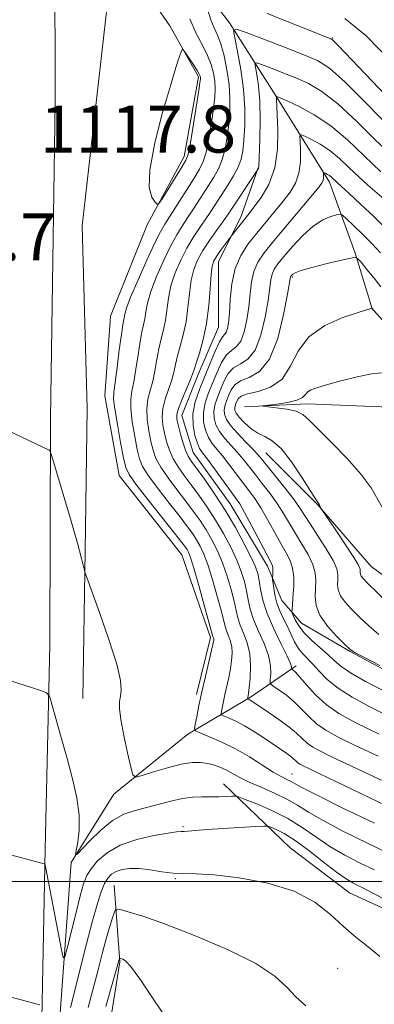
# Model space of a CAD drawing. Extents: x 2147300 to 2150200, y 334800 to 337700.
# Drawn here: x 2149213 to 2149273, y 336479 to 336647 of the extents above; entities that cross this region are included whole.
import ezdxf

# ---------------------------------------------------------------- set-up
doc = ezdxf.new("R2010")
doc.units = 0
doc.header["$MEASUREMENT"] = 0
doc.linetypes.add('rvrstm', pattern=[117.1, 50, -3.9, 0.5, -3.9, 0.5, -3.9, 0.5, -3.9, 50])
for name, color, linetype, lineweight in [('DTM HARD BREAKLINE', 7, 'Continuous', 0), ('DTM SPOT ELEVATION', 2, 'Continuous', 13), ('GRID LINE', 7, 'Continuous', 0), ('INDEX CONTOUR', 41, 'Continuous', 13), ('INTERMEDIATE CONTOUR', 44, 'Continuous', 0), ('SPOT ELEVATION', 7, 'Continuous', 0), ('STREAM - RIVER SINGLE LINE', 142, 'rvrstm', 0)]:
    doc.layers.add(name, color=color, linetype=linetype, lineweight=lineweight)
doc.styles.add('Style-ITALICS', font='ITALICS.shx')

msp = doc.modelspace()

# ---------------------------------------------------------------- linework, layer by layer
at = {"layer": 'DTM HARD BREAKLINE'}
for points in [[(2149222.96, 336768.19, 1120.44), (2149222.04, 336725.57, 1118.39), (2149225.97, 336690.22, 1117.56), (2149231.32, 336671.33, 1116.98), (2149238.6, 336658.75, 1115.77), (2149248.31, 336646.17, 1112.26), (2149256.56, 336633.11, 1107.8), (2149265.29, 336619.07, 1103.49), (2149269.67, 336606.97, 1100.14), (2149272.59, 336597.29, 1097.93)], [(2149216.84, 336292.47, 1127.79), (2149216.5, 336340.74, 1129.15), (2149215.98, 336397.58, 1128.16), (2149215.53, 336432.31, 1127.58), (2149216.32, 336473.75, 1124.43), (2149216.95, 336505.52, 1121.79), (2149217.74, 336540.24, 1119.45), (2149217.86, 336578.8, 1117.76), (2149218.62, 336632.64, 1117.54), (2149218.56, 336683.3, 1117.97), (2149218.83, 336727.68, 1119.45), (2149218.95, 336767.35, 1120.41)], [(2149228.05, 336654.1, 1116.84), (2149223.26, 336611.64, 1117.38), (2149224.11, 336580.5, 1117.38), (2149223.74, 336556.24, 1117.87), (2149223.37, 336531.17, 1118.78)], [(2149232.8, 336653.42, 1116.66), (2149238.14, 336645.67, 1117.77), (2149242.99, 336636.96, 1118.29), (2149240.59, 336623.4, 1118.45), (2149234.31, 336611.76, 1117.82), (2149228.03, 336596.26, 1117.35), (2149227.08, 336582.69, 1116.93), (2149229.52, 336569.14, 1117.03), (2149240.2, 336555.59, 1117.08), (2149245.06, 336541.55, 1116.35), (2149242.65, 336531.86, 1116.4)], [(2149253.18, 336621.48, 1110.05), (2149250.29, 336613.24, 1108.48), (2149246.42, 336605.48, 1107.32), (2149246.44, 336594.34, 1107.06), (2149243.06, 336586.59, 1107.43), (2149240.16, 336579.32, 1107.22), (2149242.11, 336573.03, 1107.06), (2149248.42, 336564.32, 1107.06), (2149254.73, 336553.67, 1106.54), (2149257.16, 336547.86, 1105.02), (2149260.55, 336543.99, 1103.02), (2149268.79, 336539.16, 1102.08), (2149281.4, 336532.4, 1102.23), (2149294.48, 336528.06, 1102.02), (2149308.53, 336527.11, 1101.87), (2149319.66, 336529.06, 1101.66), (2149341.94, 336530.54, 1101.5), (2149356.95, 336534.92, 1101.66), (2149361.99, 336535.69, 1101.74)], [(2149254.44, 336572.97, 1099.02), (2149263.17, 336564.26, 1098.07), (2149272.39, 336553.62, 1097.02), (2149286.94, 336542.99, 1096.08), (2149299.05, 336537.19, 1095.4), (2149314.55, 336536.24, 1095.08), (2149334.41, 336538.69, 1094.56), (2149348.93, 336541.62, 1094.24), (2149361.99, 336546.66, 1093.77)], [(2149220.05, 336410.75, 1127.94), (2149219.52, 336447.07, 1125.64), (2149219.47, 336477.58, 1122.96), (2149221.38, 336503.26, 1120.13), (2149228.63, 336514.89, 1118.55), (2149241.21, 336525.08, 1116.45), (2149251.85, 336531.39, 1111.78), (2149259.59, 336536.73, 1107.59)], [(2149247.24, 336516.64, 1119.19), (2149258.58, 336505.74, 1123.48), (2149268.7, 336498.07, 1122.98), (2149284.48, 336490.81, 1122.41), (2149300.66, 336487.6, 1122.32), (2149314, 336487.62, 1121.91), (2149325.73, 336488.85, 1122.16), (2149332.59, 336492.9, 1122.16), (2149343.77, 336497.84, 1123.13)], [(2149228.65, 336499.39, 1125.06), (2149229.63, 336486.32, 1128.15), (2149225.79, 336462.09, 1130.2), (2149222.93, 336429.15, 1131.15), (2149221.98, 336413.17, 1130.46), (2149222.97, 336402.52, 1129.94)]]:
    msp.add_polyline3d(points, dxfattribs=at)
at = {"layer": 'DTM SPOT ELEVATION'}
for p in [(2149265.84, 336643.61, 1114.12), (2149259.01, 336602.89, 1099.79), (2149258.9, 336518.29, 1115.2), (2149240.4, 336509.33, 1121.76), (2149239.05, 336500.52, 1124.15), (2149266.65, 336485.23, 1125.1)]:
    msp.add_point(p, dxfattribs=at)
at = {"layer": 'GRID LINE', "flags": 128}
msp.add_lwpolyline([(2147500, 336500), (2150000, 336500)], dxfattribs=at)
at = {"layer": 'INDEX CONTOUR', "flags": 128}
for points, elevation in [([(2149273.556, 336521.362), (2149269.66, 336523.189), (2149266.746, 336524.605), (2149264.666, 336525.747), (2149263.095, 336526.847), (2149261.747, 336528.08), (2149260.492, 336529.381), (2149259.241, 336530.63), (2149257.948, 336531.719), (2149256.753, 336532.589), (2149255.844, 336533.197), (2149255.351, 336533.549), (2149255.187, 336533.858), (2149255.214, 336534.391), (2149255.286, 336535.359), (2149255.236, 336536.747), (2149254.892, 336538.495), (2149254.154, 336540.512), (2149253.225, 336542.625), (2149252.379, 336544.633), (2149251.822, 336546.392), (2149251.472, 336547.972), (2149251.18, 336549.495), (2149250.809, 336551.075), (2149250.28, 336552.795), (2149249.528, 336554.726), (2149248.512, 336556.904), (2149247.284, 336559.224), (2149245.924, 336561.541), (2149244.505, 336563.732), (2149243.097, 336565.745), (2149241.767, 336567.549), (2149240.575, 336569.132), (2149239.55, 336570.575), (2149238.714, 336571.98), (2149238.077, 336573.425), (2149237.6, 336574.887), (2149237.232, 336576.317), (2149236.946, 336577.692), (2149236.812, 336579.066), (2149236.924, 336580.518), (2149237.328, 336582.094), (2149238.422, 336585.253), (2149238.796, 336586.652), (2149239.09, 336588.008), (2149239.43, 336589.467), (2149239.905, 336591.151), (2149240.435, 336593.087), (2149240.899, 336595.278), (2149241.215, 336597.688), (2149241.461, 336600.121), (2149241.756, 336602.34), (2149242.203, 336604.183), (2149242.856, 336605.794), (2149243.752, 336607.39), (2149244.888, 336609.121), (2149246.092, 336610.835), (2149247.15, 336612.311), (2149247.923, 336613.421), (2149253.202, 336621.383), (2149253.238, 336621.467), (2149253.26, 336621.629), (2149253.421, 336626.345), (2149253.481, 336629.608), (2149253.434, 336632.827), (2149253.231, 336635.438), (2149252.947, 336637.355), (2149252.694, 336638.613), (2149252.596, 336639.257), (2149252.859, 336639.38), (2149253.707, 336639.088), (2149255.275, 336638.486), (2149257.331, 336637.683), (2149259.546, 336636.785), (2149261.703, 336635.819), (2149263.99, 336634.478), (2149266.699, 336632.378), (2149269.996, 336629.308), (2149276.876, 336622.431)], 1110), ([(2149273.658, 336542.039), (2149271.948, 336543.524), (2149270.445, 336544.957), (2149269.093, 336546.298), (2149267.965, 336547.533), (2149267.171, 336548.654), (2149266.774, 336549.659), (2149266.669, 336550.565), (2149266.706, 336551.395), (2149266.727, 336552.209), (2149266.529, 336553.211), (2149265.902, 336554.644), (2149264.733, 336556.636), (2149263.299, 336558.861), (2149261.976, 336560.884), (2149260.195, 336563.686), (2149259.161, 336565.142), (2149257.689, 336567.037), (2149253.696, 336571.969), (2149253.009, 336572.781), (2149252.2, 336573.646), (2149251.017, 336574.849), (2149249.674, 336576.244), (2149248.506, 336577.577), (2149247.771, 336578.655), (2149247.436, 336579.532), (2149247.395, 336580.323), (2149247.549, 336581.124), (2149247.831, 336581.956), (2149248.179, 336582.821), (2149248.574, 336583.706), (2149249.169, 336584.538), (2149250.157, 336585.23), (2149251.648, 336585.816), (2149253.405, 336586.828), (2149255.104, 336588.917), (2149256.478, 336592.432), (2149257.489, 336596.508), (2149258.154, 336599.976), (2149258.68, 336602.939), (2149258.715, 336603.018), (2149258.774, 336603.104), (2149258.87, 336603.222), (2149259.043, 336603.392), (2149259.45, 336603.631), (2149260.279, 336603.952), (2149261.641, 336604.358), (2149263.348, 336604.808), (2149265.141, 336605.253), (2149269.113, 336606.187), (2149269.665, 336606.271), (2149270.063, 336606.068), (2149270.651, 336605.405), (2149271.659, 336604.191), (2149272.883, 336602.679), (2149274.008, 336601.205)], 1100), ([(2149272.907, 336501.984), (2149270.483, 336503.159), (2149267.886, 336504.503), (2149265.331, 336505.994), (2149262.964, 336507.59), (2149260.653, 336509.208), (2149258.198, 336510.743), (2149255.508, 336512.101), (2149252.934, 336513.207), (2149250.937, 336513.987), (2149249.816, 336514.404), (2149249.227, 336514.548), (2149248.665, 336514.541), (2149247.736, 336514.491), (2149246.484, 336514.439), (2149245.064, 336514.413), (2149243.592, 336514.415), (2149242.026, 336514.364), (2149240.284, 336514.153), (2149238.323, 336513.716), (2149234.182, 336512.584), (2149232.237, 336512.087), (2149230.347, 336511.45), (2149228.41, 336510.391), (2149226.39, 336508.765), (2149224.516, 336506.942), (2149222.314, 336504.613), (2149222.088, 336504.581), (2149222.214, 336505.297), (2149222.497, 336506.719), (2149222.736, 336508.754), (2149222.726, 336511.296), (2149222.32, 336514.241), (2149221.593, 336517.498), (2149220.671, 336520.978), (2149219.688, 336524.533), (2149218.09, 336530.195), (2149217.663, 336531.537), (2149217.174, 336532.137), (2149216.205, 336532.511), (2149208.136, 336535.102)], 1120)]:
    msp.add_lwpolyline(points, dxfattribs=dict(at, elevation=elevation))
at = {"layer": 'INTERMEDIATE CONTOUR', "flags": 128}
for points, elevation in [([(2149281.963, 336509.575), (2149260.711, 336519.747), (2149260.231, 336520.012), (2149259.868, 336520.265), (2149259.547, 336520.556), (2149259.188, 336520.901), (2149258.711, 336521.313), (2149258.039, 336521.81), (2149254.288, 336524.351), (2149252.546, 336525.493), (2149250.849, 336526.527), (2149249.379, 336527.304), (2149248.213, 336527.831), (2149247.405, 336528.154), (2149246.977, 336528.339), (2149246.846, 336528.541), (2149246.898, 336528.928), (2149247.245, 336530.634), (2149247.51, 336531.863), (2149248.145, 336534.726), (2149248.432, 336536.196), (2149248.641, 336537.589), (2149248.729, 336538.876), (2149248.659, 336540.035), (2149248.414, 336541.051), (2149248.08, 336541.934), (2149247.769, 336542.691), (2149247.547, 336543.395), (2149246.92, 336545.95), (2149246.272, 336548.377), (2149245.466, 336551.197), (2149244.647, 336553.806), (2149243.931, 336555.745), (2149243.296, 336557.119), (2149242.69, 336558.179), (2149242.035, 336559.179), (2149241.161, 336560.385), (2149239.87, 336562.066), (2149238.078, 336564.359), (2149236.133, 336566.874), (2149234.496, 336569.087), (2149233.499, 336570.656), (2149232.968, 336571.951), (2149232.6, 336573.523), (2149232.17, 336575.736), (2149231.749, 336578.235), (2149231.487, 336580.478), (2149231.491, 336582.101), (2149231.704, 336583.449), (2149232.028, 336585.039), (2149232.379, 336587.227), (2149232.732, 336589.684), (2149233.076, 336591.918), (2149233.398, 336593.562), (2149233.678, 336594.767), (2149233.895, 336595.812), (2149234.063, 336596.962), (2149234.335, 336598.429), (2149234.905, 336600.411), (2149235.889, 336602.991), (2149237.109, 336605.779), (2149238.313, 336608.268), (2149239.318, 336610.103), (2149240.217, 336611.536), (2149241.17, 336612.968), (2149242.29, 336614.692), (2149245.606, 336619.909), (2149246.405, 336621.339), (2149247.042, 336622.884), (2149247.536, 336624.703), (2149247.903, 336626.745), (2149248.163, 336628.895), (2149248.325, 336631.071), (2149248.354, 336633.305), (2149248.205, 336635.659), (2149247.853, 336638.141), (2149247.355, 336640.536), (2149246.79, 336642.575), (2149246.22, 336644.092), (2149245.661, 336645.337), (2149245.111, 336646.662), (2149244.578, 336648.296)], 1114), ([(2149254.684, 336647.741), (2149265.533, 336643.457), (2149265.803, 336643.27), (2149266.742, 336642.329), (2149269.106, 336639.851), (2149278.257, 336630.195)], 1114), ([(2149272.961, 336509.92), (2149267.464, 336512.582), (2149263.07, 336514.745), (2149260.491, 336516.066), (2149258.658, 336517.08), (2149258.006, 336517.398), (2149257.075, 336517.87), (2149255.724, 336518.651), (2149251.657, 336521.223), (2149249.283, 336522.601), (2149246.955, 336523.757), (2149244.912, 336524.641), (2149243.4, 336525.238), (2149242.588, 336525.593), (2149242.338, 336525.974), (2149242.437, 336526.71), (2149242.705, 336528.052), (2149243.096, 336529.953), (2149243.599, 336532.29), (2149244.19, 336534.891), (2149245.235, 336539.378), (2149245.496, 336540.553), (2149245.595, 336541.101), (2149245.596, 336541.324), (2149245.56, 336541.476), (2149245.464, 336541.72), (2149245.41, 336541.898), (2149244.79, 336544.178), (2149244.003, 336547.027), (2149243.059, 336550.398), (2149242.208, 336553.348), (2149241.641, 336555.165), (2149241.302, 336556.066), (2149241.073, 336556.498), (2149240.8, 336556.903), (2149240.193, 336557.705), (2149238.922, 336559.326), (2149234.425, 336565.023), (2149232.387, 336567.641), (2149231.211, 336569.272), (2149230.652, 336570.484), (2149230.284, 336572.125), (2149229.78, 336574.758), (2149229.217, 336577.82), (2149228.769, 336580.458), (2149228.572, 336582.105), (2149228.612, 336583.318), (2149228.831, 336584.933), (2149229.169, 336587.514), (2149229.553, 336590.522), (2149229.899, 336593.143), (2149230.144, 336594.768), (2149230.486, 336596.599), (2149230.771, 336597.583), (2149231.479, 336599.447), (2149232.732, 336602.395), (2149234.236, 336605.771), (2149235.594, 336608.706), (2149236.534, 336610.595), (2149237.279, 336611.886), (2149242.263, 336619.75), (2149243.194, 336621.256), (2149243.82, 336622.541), (2149244.307, 336624.154), (2149244.787, 336626.463), (2149245.233, 336629.12), (2149245.584, 336631.599), (2149245.788, 336633.503), (2149245.847, 336634.97), (2149245.774, 336636.266), (2149245.569, 336637.615), (2149245.186, 336639.068), (2149244.567, 336640.63), (2149243.682, 336642.336), (2149242.628, 336644.344), (2149241.531, 336646.838)], 1116), ([(2149267.912, 336646.887), (2149271.455, 336643.994), (2149276.014, 336639.36)], 1116), ([(2149274.473, 336517.107), (2149265.521, 336521.305), (2149263.728, 336522.176), (2149262.448, 336522.879), (2149261.482, 336523.556), (2149260.626, 336524.332), (2149259.668, 336525.254), (2149258.396, 336526.351), (2149256.698, 336527.611), (2149254.881, 336528.855), (2149251.751, 336530.908), (2149251.367, 336531.088), (2149251.354, 336531.108), (2149251.455, 336531.617), (2149251.518, 336532.061), (2149251.63, 336533.015), (2149251.785, 336534.626), (2149251.864, 336536.651), (2149251.722, 336538.746), (2149251.268, 336540.63), (2149250.651, 336542.261), (2149250.074, 336543.662), (2149249.685, 336544.894), (2149249.393, 336546.165), (2149249.05, 336547.722), (2149248.54, 336549.726), (2149247.873, 336551.996), (2149247.088, 336554.266), (2149246.222, 336556.325), (2149245.29, 336558.171), (2149244.307, 336559.86), (2149243.27, 336561.456), (2149242.128, 336563.065), (2149240.819, 336564.808), (2149239.326, 336566.746), (2149237.842, 336568.724), (2149236.605, 336570.534), (2149235.788, 336572.04), (2149235.284, 336573.419), (2149234.916, 336574.921), (2149234.558, 336576.714), (2149234.28, 336578.651), (2149234.205, 336580.498), (2149234.41, 336582.098), (2149234.796, 336583.579), (2149235.225, 336585.147), (2149235.588, 336586.939), (2149235.912, 336588.846), (2149236.253, 336590.692), (2149236.652, 336592.357), (2149237.057, 336593.927), (2149237.396, 336595.545), (2149237.898, 336599.275), (2149238.33, 336601.375), (2149239.046, 336603.587), (2149239.983, 336605.786), (2149241.033, 336607.829), (2149242.103, 336609.612), (2149243.154, 336611.185), (2149244.16, 336612.639), (2149245.106, 336614.057), (2149248.017, 336618.562), (2149248.989, 336620.139), (2149249.777, 336621.612), (2149250.285, 336622.944), (2149250.573, 336624.37), (2149250.743, 336626.192), (2149250.864, 336628.631), (2149250.873, 336631.583), (2149250.678, 336634.86), (2149250.23, 336638.232), (2149249.668, 336641.299), (2149249.18, 336643.616), (2149248.992, 336644.845), (2149249.494, 336645.079), (2149251.114, 336644.522), (2149257.628, 336642.024), (2149260.905, 336640.746), (2149263.269, 336639.729), (2149265.305, 336638.427), (2149267.901, 336636.114), (2149271.643, 336632.37), (2149279.738, 336624.036)], 1112), ([(2149234.713, 336621.173), (2149234.637, 336618.158), (2149235.084, 336616.476), (2149235.637, 336615.646), (2149235.996, 336615.301), (2149236.33, 336615.494), (2149236.925, 336616.395), (2149240.247, 336621.691), (2149240.887, 336622.768), (2149241.248, 336623.763), (2149241.572, 336625.424), (2149242.038, 336628.222), (2149243.004, 336634.302), (2149243.251, 336635.936), (2149243.34, 336636.635), (2149243.343, 336636.872), (2149243.301, 336637.065), (2149243.144, 336637.411), (2149242.772, 336638.047), (2149242.137, 336639.038), (2149240.779, 336641.082), (2149240.423, 336641.577), (2149240.238, 336641.608), (2149240.066, 336641.204), (2149239.754, 336640.31), (2149239.185, 336638.55), (2149238.244, 336635.47), (2149236.917, 336630.887), (2149235.582, 336625.722), (2149234.713, 336621.173)], 1118), ([(2149273.754, 336525.094), (2149269.75, 336527.039), (2149266.883, 336528.615), (2149264.709, 336530.139), (2149262.874, 336531.824), (2149261.359, 336533.481), (2149260.229, 336534.816), (2149259.517, 336535.618), (2149259.133, 336535.993), (2149258.869, 336536.189), (2149258.841, 336536.242), (2149258.846, 336536.332), (2149258.831, 336536.546), (2149258.637, 336537.13), (2149258.075, 336538.373), (2149257.045, 336540.435), (2149255.8, 336542.994), (2149254.685, 336545.604), (2149253.959, 336547.89), (2149253.552, 336549.778), (2149253.31, 336551.267), (2149253.077, 336552.425), (2149252.687, 336553.594), (2149251.968, 336555.185), (2149250.802, 336557.484), (2149249.279, 336560.276), (2149247.541, 336563.222), (2149245.741, 336566.008), (2149244.065, 336568.425), (2149241.824, 336571.518), (2149241.258, 336572.425), (2149240.823, 336573.426), (2149240.366, 336574.809), (2149239.915, 336576.354), (2149239.548, 336577.715), (2149239.335, 336578.67), (2149239.344, 336579.482), (2149239.642, 336580.538), (2149240.247, 336582.09), (2149241.618, 336585.361), (2149242.005, 336586.364), (2149242.269, 336587.17), (2149242.607, 336588.242), (2149243.159, 336589.945), (2149243.813, 336592.246), (2149244.401, 336595.01), (2149244.791, 336598.051), (2149245.024, 336600.967), (2149245.181, 336603.304), (2149245.346, 336604.758), (2149245.61, 336605.639), (2149246.067, 336606.405), (2149246.762, 336607.395), (2149248.773, 336610.134), (2149251.616, 336613.7), (2149252.445, 336614.766), (2149253.651, 336616.423), (2149254.954, 336618.672), (2149255.975, 336621.464), (2149256.441, 336624.665), (2149256.495, 336627.815), (2149256.309, 336631.936), (2149256.276, 336633.084), (2149256.257, 336633.322), (2149256.2, 336633.669), (2149256.223, 336633.68), (2149256.493, 336633.576), (2149257.032, 336633.342), (2149258.188, 336632.824), (2149260.138, 336631.908), (2149262.675, 336630.53), (2149265.495, 336628.642), (2149268.347, 336626.246), (2149271.186, 336623.554), (2149274.015, 336620.826)], 1108), ([(2149275.669, 336528.003), (2149272.125, 336529.753), (2149269.142, 336531.366), (2149266.741, 336532.905), (2149264.915, 336534.404), (2149263.538, 336535.796), (2149262.455, 336536.984), (2149260.729, 336538.756), (2149260.005, 336539.678), (2149259.335, 336540.83), (2149258.695, 336542.146), (2149258.064, 336543.506), (2149257.431, 336544.82), (2149256.842, 336546.107), (2149256.356, 336547.413), (2149256.015, 336548.748), (2149255.801, 336549.967), (2149255.62, 336551.407), (2149255.603, 336551.68), (2149255.643, 336552.386), (2149255.657, 336552.924), (2149255.631, 336553.437), (2149255.519, 336553.882), (2149255.191, 336554.569), (2149252.039, 336560.612), (2149250.853, 336562.843), (2149250.022, 336564.299), (2149249.331, 336565.34), (2149244.519, 336571.889), (2149243.703, 336572.971), (2149243.203, 336573.732), (2149242.816, 336574.607), (2149242.401, 336575.931), (2149242.084, 336577.646), (2149242.057, 336579.595), (2149242.452, 336581.644), (2149243.173, 336583.774), (2149244.978, 336588.24), (2149245.834, 336590.29), (2149246.556, 336591.847), (2149247.091, 336592.727), (2149247.469, 336593.17), (2149247.741, 336593.526), (2149247.949, 336594.112), (2149248.116, 336595.129), (2149248.257, 336596.751), (2149248.41, 336599.052), (2149248.695, 336601.716), (2149249.26, 336604.329), (2149250.203, 336606.577), (2149251.458, 336608.536), (2149252.914, 336610.385), (2149257.402, 336615.805), (2149258.593, 336617.345), (2149259.507, 336618.863), (2149260.096, 336620.559), (2149260.343, 336622.533), (2149260.358, 336624.491), (2149260.281, 336626.037), (2149260.26, 336626.874), (2149260.466, 336627.084), (2149261.075, 336626.849), (2149262.198, 336626.319), (2149263.69, 336625.514), (2149265.338, 336624.426), (2149266.974, 336623.071), (2149268.582, 336621.555), (2149270.189, 336620.012), (2149271.812, 336618.545), (2149274.989, 336615.802)], 1106), ([(2149274.503, 336532.46), (2149271.433, 336534.076), (2149268.881, 336535.535), (2149267.191, 336536.684), (2149266.055, 336537.651), (2149265.005, 336538.632), (2149262.256, 336541.039), (2149260.975, 336542.322), (2149260.055, 336543.53), (2149259.469, 336544.56), (2149259.131, 336545.311), (2149258.962, 336545.732), (2149258.908, 336545.999), (2149258.924, 336546.338), (2149259.123, 336548.988), (2149259.206, 336550.387), (2149259.205, 336551.891), (2149259.022, 336553.344), (2149258.58, 336554.654), (2149257.891, 336555.982), (2149256.988, 336557.557), (2149254.758, 336561.637), (2149253.622, 336563.609), (2149252.577, 336565.212), (2149251.569, 336566.585), (2149250.515, 336567.959), (2149248.18, 336571.064), (2149247.079, 336572.475), (2149246.141, 336573.597), (2149245.36, 336574.569), (2149244.713, 336575.597), (2149244.191, 336576.839), (2149243.868, 336578.275), (2149243.836, 336579.837), (2149244.151, 336581.471), (2149244.726, 336583.168), (2149245.435, 336584.932), (2149246.176, 336586.728), (2149246.945, 336588.373), (2149247.756, 336589.642), (2149248.61, 336590.423), (2149249.448, 336591.056), (2149250.195, 336591.989), (2149250.792, 336593.552), (2149251.241, 336595.589), (2149251.556, 336597.826), (2149251.775, 336600.021), (2149252.012, 336602.062), (2149252.4, 336603.866), (2149253.074, 336605.43), (2149254.167, 336607.044), (2149255.812, 336609.072), (2149263.536, 336618.256), (2149264.066, 336618.97), (2149264.235, 336619.372), (2149264.285, 336619.774), (2149264.288, 336620.171), (2149264.268, 336620.655), (2149264.31, 336620.698), (2149264.434, 336620.651), (2149264.662, 336620.543), (2149264.965, 336620.378), (2149265.3, 336620.158), (2149265.632, 336619.883), (2149266.663, 336618.918), (2149267.332, 336618.313), (2149268.575, 336617.168), (2149270.542, 336615.324), (2149272.853, 336613.124), (2149274.991, 336611.034)], 1104), ([(2149273.837, 336536.775), (2149271.097, 336538.171), (2149269.545, 336539), (2149268.684, 336539.59), (2149267.83, 336540.399), (2149266.492, 336541.756), (2149264.947, 336543.495), (2149263.668, 336545.322), (2149263.005, 336547.001), (2149262.83, 336548.515), (2149262.959, 336551.212), (2149262.866, 336552.541), (2149262.462, 336553.994), (2149261.657, 336555.645), (2149260.595, 336557.422), (2149259.482, 336559.22), (2149257.477, 336562.661), (2149256.392, 336564.376), (2149255.133, 336566.126), (2149253.808, 336567.83), (2149252.571, 336569.389), (2149250.595, 336571.922), (2149249.64, 336573.06), (2149247.517, 336575.407), (2149246.609, 336576.587), (2149245.981, 336577.747), (2149245.652, 336578.903), (2149245.615, 336580.08), (2149245.85, 336581.297), (2149246.278, 336582.562), (2149246.807, 336583.877), (2149247.375, 336585.218), (2149248.057, 336586.456), (2149248.957, 336587.436), (2149250.129, 336588.12), (2149251.426, 336588.943), (2149252.649, 336590.453), (2149253.635, 336592.992), (2149254.365, 336596.049), (2149254.856, 336598.901), (2149255.327, 336602.405), (2149255.54, 336603.402), (2149255.902, 336604.233), (2149256.529, 336605.144), (2149257.541, 336606.382), (2149258.995, 336608.085), (2149260.726, 336609.951), (2149262.512, 336611.571), (2149264.152, 336612.634), (2149265.515, 336613.218), (2149266.492, 336613.499), (2149267.051, 336613.6), (2149267.482, 336613.426), (2149268.154, 336612.825), (2149269.33, 336611.71), (2149270.854, 336610.232), (2149272.46, 336608.603), (2149273.929, 336606.996)], 1102), ([(2149275.212, 336547.459), (2149271.694, 336550.84), (2149270.983, 336551.572), (2149270.674, 336551.986), (2149270.543, 336552.317), (2149270.509, 336552.615), (2149270.521, 336552.888), (2149270.497, 336553.2), (2149270.218, 336553.842), (2149269.433, 336555.162), (2149268.014, 336557.327), (2149266.34, 336559.809), (2149263.811, 336563.532), (2149263.732, 336563.693), (2149263.572, 336564.1), (2149263.466, 336564.319), (2149262.93, 336565.136), (2149260.632, 336568.749), (2149258.841, 336571.417), (2149257.058, 336573.701), (2149255.555, 336575.045), (2149254.272, 336575.747), (2149253.078, 336576.317), (2149251.883, 336577.143), (2149250.784, 336578.122), (2149249.927, 336579.032), (2149249.42, 336579.701), (2149249.202, 336580.176), (2149249.174, 336580.565), (2149249.248, 336580.95), (2149249.384, 336581.35), (2149249.551, 336581.766), (2149249.772, 336582.195), (2149250.28, 336582.621), (2149251.358, 336583.024), (2149253.155, 336583.443), (2149255.282, 336584.157), (2149257.216, 336585.503), (2149258.623, 336587.67), (2149259.933, 336590.264), (2149261.764, 336592.744), (2149264.497, 336594.671), (2149267.561, 336596.025), (2149270.143, 336596.888), (2149272.478, 336597.592), (2149272.502, 336597.586), (2149272.812, 336597.189), (2149286.498, 336581.974)], 1098), ([(2149274.472, 336563.351), (2149272.342, 336567.017), (2149270.692, 336569.316), (2149268.288, 336572.009), (2149265.604, 336574.737), (2149263.288, 336577.045), (2149261.789, 336578.594), (2149260.751, 336579.513), (2149259.619, 336580.049), (2149258.008, 336580.41), (2149256.225, 336580.658), (2149253.966, 336580.892), (2149253.98, 336580.958), (2149256.338, 336581.253), (2149258.162, 336581.539), (2149259.737, 336581.921), (2149260.677, 336582.385), (2149261.169, 336582.876), (2149261.547, 336583.325), (2149262.123, 336583.693), (2149263.131, 336584.065), (2149264.785, 336584.552), (2149267.187, 336585.221), (2149269.993, 336585.923), (2149272.746, 336586.462), (2149275.112, 336586.641)], 1096), ([(2149275.731, 336504.612), (2149271.722, 336506.54), (2149267.675, 336508.543), (2149264.201, 336510.37), (2149261.714, 336511.834), (2149259.85, 336513.014), (2149258.052, 336514.055), (2149255.914, 336515.07), (2149253.645, 336516.044), (2149251.607, 336516.931), (2149250.064, 336517.694), (2149247.877, 336518.912), (2149246.828, 336519.405), (2149245.723, 336519.814), (2149244.573, 336520.119), (2149243.358, 336520.29), (2149241.921, 336520.264), (2149240.073, 336519.966), (2149237.747, 336519.373), (2149235.355, 336518.659), (2149233.433, 336518.046), (2149232.356, 336517.775), (2149231.853, 336518.148), (2149231.494, 336519.488), (2149230.954, 336521.93), (2149230.332, 336524.886), (2149229.83, 336527.58), (2149229.604, 336529.433), (2149229.606, 336530.625), (2149229.737, 336531.536), (2149229.873, 336532.566), (2149229.76, 336534.215), (2149229.117, 336537.01), (2149227.798, 336541.185), (2149226.184, 336545.803), (2149224.013, 336551.776), (2149223.706, 336552.658), (2149223.614, 336553.036), (2149223.488, 336553.625), (2149223.145, 336554.979), (2149222.419, 336557.613), (2149221.233, 336561.74), (2149218.102, 336572.419), (2149217.815, 336573.24), (2149217.637, 336573.423), (2149208.147, 336577.938)], 1118), ([(2149276.892, 336495.836), (2149271.942, 336498.436), (2149270.842, 336498.992), (2149270.084, 336499.357), (2149269.245, 336499.779), (2149268.098, 336500.465), (2149266.462, 336501.619), (2149264.256, 336503.333), (2149261.783, 336505.275), (2149259.447, 336507.009), (2149257.579, 336508.191), (2149256.217, 336508.884), (2149255.329, 336509.248), (2149254.791, 336509.421), (2149254.112, 336509.458), (2149252.713, 336509.388), (2149247.222, 336509.063), (2149244.447, 336508.877), (2149242.505, 336508.719), (2149240.59, 336508.536), (2149240.058, 336508.513), (2149239.294, 336508.453), (2149237.849, 336508.258), (2149235.447, 336507.842), (2149232.529, 336507.161), (2149229.708, 336506.184), (2149227.478, 336504.917), (2149225.859, 336503.52), (2149224.749, 336502.192), (2149224.026, 336501.018), (2149223.488, 336499.632), (2149222.912, 336497.554), (2149222.145, 336494.531), (2149220.649, 336488.461), (2149220.258, 336487.022), (2149220.003, 336487.074), (2149219.665, 336488.66), (2149216.92, 336502.871), (2149216.868, 336502.987), (2149216.78, 336503.025), (2149208.695, 336505.205)], 1122), ([(2149273.853, 336487.238), (2149271.837, 336488.91), (2149269.771, 336490.564), (2149267.661, 336492.373), (2149265.448, 336494.427), (2149262.796, 336496.519), (2149259.303, 336498.368), (2149254.784, 336499.747), (2149249.933, 336500.659), (2149245.666, 336501.164), (2149242.643, 336501.341), (2149240.528, 336501.364), (2149238.731, 336501.427), (2149236.796, 336501.668), (2149234.791, 336501.984), (2149232.913, 336502.22), (2149231.324, 336502.246), (2149230.034, 336502.073), (2149229.016, 336501.743), (2149228.235, 336501.278), (2149227.611, 336500.61), (2149227.058, 336499.648), (2149226.49, 336498.274), (2149225.83, 336496.252), (2149225.006, 336493.316), (2149223.988, 336489.383), (2149221.266, 336478.553)], 1124), ([(2149261.277, 336478.865), (2149259.568, 336480.369), (2149258.012, 336482.024), (2149256.002, 336483.898), (2149252.786, 336486.047), (2149247.938, 336488.456), (2149242.35, 336490.828), (2149237.241, 336492.796), (2149233.569, 336494.088), (2149231.241, 336494.812), (2149229.906, 336495.171), (2149229.222, 336495.314), (2149228.907, 336495.18), (2149228.693, 336494.655), (2149228.36, 336493.649), (2149227.896, 336492.173), (2149227.34, 336490.26), (2149226.721, 336487.941), (2149226.02, 336485.227), (2149224.265, 336478.585)], 1126), ([(2149238.643, 336475.112), (2149235.542, 336479.677), (2149233.027, 336483.448), (2149231.435, 336485.624), (2149230.583, 336486.529), (2149230.161, 336486.772), (2149229.602, 336486.947), (2149229.58, 336486.938), (2149229.47, 336486.595), (2149229.12, 336485.332), (2149228.448, 336482.951), (2149227.278, 336478.766)], 1128), ([(2149216.055, 336478.999), (2149215.164, 336479.261), (2149207.079, 336481.429)], 1124)]:
    msp.add_lwpolyline(points, dxfattribs=dict(at, elevation=elevation))
at = {"layer": 'STREAM - RIVER SINGLE LINE'}
msp.add_polyline3d([(2149250.82, 336580.79, 1096.15), (2149261.47, 336581.29, 1095.57), (2149274.06, 336580.82, 1094.84), (2149285.21, 336575.99, 1094.1), (2149291.03, 336568.74, 1093.94), (2149298.8, 336555.67, 1093.84), (2149307.53, 336545.51, 1093.58), (2149318.19, 336542.62, 1093.1), (2149335.62, 336546.52, 1092.58), (2149351.11, 336550.9, 1091.85), (2149361.98, 336558.44, 1091.25)], dxfattribs=at)

# ---------------------------------------------------------------- texts
at = {"layer": 'SPOT ELEVATION', "style": 'Style-ITALICS'}
for s, p in [('1117.8', (2149216.083, 336624.09, 1117.762)), ('1108.7', (2149185.462, 336605.718, 1108.658))]:
    msp.add_text(s, height=8, dxfattribs=at).set_placement(p)

doc.saveas('drawing.dxf')
